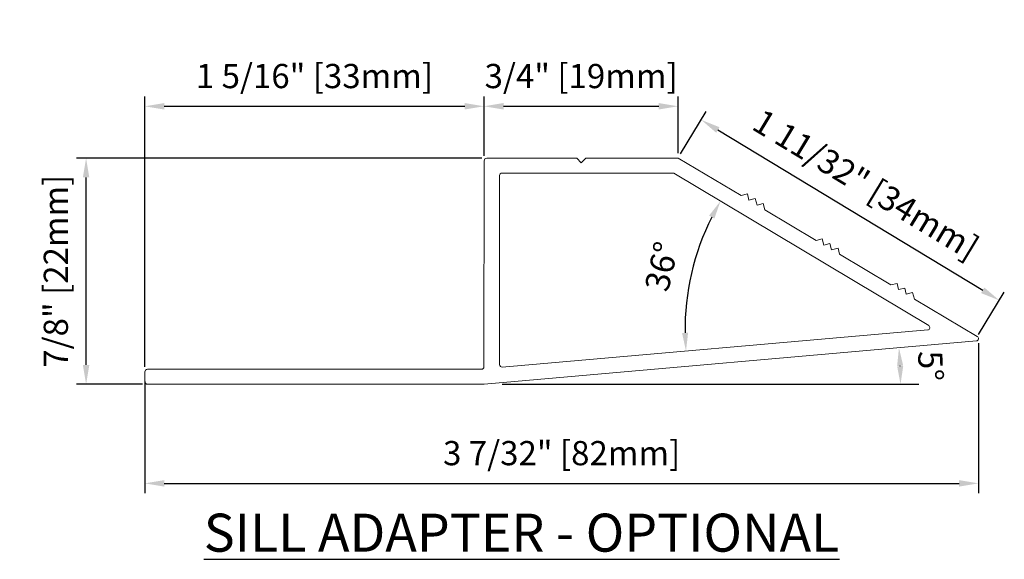
# Model space of a CAD drawing. Units: inches. Extents: x 268513 to 268758, y -310017 to -309892.
# Drawn here: x 268536 to 268540, y -309905 to -309902 of the extents above; entities that cross this region are included whole.
import ezdxf

# ---------------------------------------------------------------- set-up
doc = ezdxf.new("R2010")
doc.units = ezdxf.units.IN
doc.header["$MEASUREMENT"] = 0
doc.header["$PDMODE"] = 35
doc.header["$PDSIZE"] = 0.000315
doc.layers.get('DEFPOINTS').update_dxf_attribs({"linetype": 'CONTINUOUS'})
doc.layers.add('DIMENSIONS', color=12, linetype='CONTINUOUS')
doc.layers.add('OUTLINE', color=3, linetype='CONTINUOUS')
doc.styles.get("Standard").update_dxf_attribs({"font": 'arial.ttf'})
doc.dimstyles.new('1-1', dxfattribs={"dimscale": 1.5, "dimtxt": 0.0625, "dimasz": 0.046875, "dimexe": 0.046875, "dimexo": 0.046875, "dimgap": 0.046875, "dimtad": 1, "dimdec": 5, "dimzin": 0, "dimdsep": 46, "dimlunit": 4, "dimtxsty": 'Standard', "dimcen": 0.09375, "dimclrt": 2, "dimadec": 0, "dimazin": 0, "dimtfac": 1, "dimtdec": 5, "dimtofl": 0, "dimtmove": 0, "dimatfit": 3, "dimfxl": 1, "dimfrac": 2, "dimtolj": 1, "dimtzin": 0, "dimarcsym": 0})
doc.dimstyles.new('18-1', dxfattribs={"dimscale": 0.6, "dimtxt": 0.15625, "dimasz": 0.125, "dimexe": 0.0625, "dimexo": 0.03125, "dimgap": 0.09375, "dimtad": 1, "dimdec": 5, "dimzin": 0, "dimdsep": 46, "dimlunit": 4, "dimtxsty": 'Standard', "dimcen": 0.09375, "dimclrt": 2, "dimadec": 0, "dimazin": 0, "dimtfac": 1, "dimtdec": 5, "dimtofl": 0, "dimtmove": 0, "dimatfit": 3, "dimfxl": 1, "dimfrac": 2, "dimtolj": 1, "dimtzin": 0, "dimarcsym": 0})

# ---------------------------------------------------------------- blocks, each defined once
blk = doc.blocks.new('*D53')
at = {"layer": 'DEFPOINTS', "color": 0, "transparency": 16777216}
for p in [(268539.5928, -309903.67), (268536.369, -309903.8183), (268539.5928, -309904.2306)]:
    blk.add_point(p, dxfattribs=at)
at = {"layer": 'DIMENSIONS', "color": 0, "lineweight": -2, "transparency": 16777216}
for p, q in [((268539.5928, -309903.6887), (268539.5928, -309904.2681)), ((268536.369, -309903.8371), (268536.369, -309904.2681)), ((268536.444, -309904.2306), (268539.5178, -309904.2306))]:
    blk.add_line(p, q, dxfattribs=at)
at = {"layer": 'DIMENSIONS', "color": 0, "transparency": 16777216}
for points in [[(268536.444, -309904.2181), (268536.444, -309904.2431), (268536.369, -309904.2306)], [(268539.5178, -309904.2181), (268539.5178, -309904.2431), (268539.5928, -309904.2306)]]:
    blk.add_solid(points, dxfattribs=at)
at = {"layer": 'DIMENSIONS', "color": 2, "transparency": 16777216, "insert": (268537.9809, -309904.1137), "char_height": 0.09375, "attachment_point": 5}
blk.add_mtext('\\A1;3 7/32" [82mm]', dxfattribs=at)
blk = doc.blocks.new('*D54')
at = {"layer": 'DEFPOINTS', "color": 0, "transparency": 16777216}
for p in [(268536.1419, -309902.9723), (268537.691, -309902.9723), (268536.379, -309903.8475)]:
    blk.add_point(p, dxfattribs=at)
at = {"layer": 'DIMENSIONS', "color": 0, "lineweight": -2, "transparency": 16777216}
for p, q in [((268537.6723, -309902.9723), (268536.1044, -309902.9723)), ((268536.1419, -309903.7725), (268536.1419, -309903.0473)), ((268536.3603, -309903.8475), (268536.1044, -309903.8475))]:
    blk.add_line(p, q, dxfattribs=at)
at = {"layer": 'DIMENSIONS', "color": 0, "transparency": 16777216}
for points in [[(268536.1294, -309903.0473), (268536.1544, -309903.0473), (268536.1419, -309902.9723)], [(268536.1294, -309903.7725), (268536.1544, -309903.7725), (268536.1419, -309903.8475)]]:
    blk.add_solid(points, dxfattribs=at)
at = {"layer": 'DIMENSIONS', "color": 2, "transparency": 16777216, "insert": (268536.0249, -309903.4099), "char_height": 0.09375, "attachment_point": 5, "rotation": 90}
blk.add_mtext('\\A1;7/8" [22mm]', dxfattribs=at)
blk = doc.blocks.new('*D55')
at = {"layer": 'DEFPOINTS', "color": 0, "transparency": 16777216}
for p in [(268537.681, -309902.7718), (268537.681, -309902.9823), (268536.369, -309903.7992)]:
    blk.add_point(p, dxfattribs=at)
at = {"layer": 'DIMENSIONS', "color": 0, "lineweight": -2, "transparency": 16777216}
for p, q in [((268536.369, -309903.7804), (268536.369, -309902.7343)), ((268537.681, -309902.9635), (268537.681, -309902.7343)), ((268536.444, -309902.7718), (268537.606, -309902.7718))]:
    blk.add_line(p, q, dxfattribs=at)
at = {"layer": 'DIMENSIONS', "color": 0, "transparency": 16777216}
for points in [[(268536.444, -309902.7593), (268536.444, -309902.7843), (268536.369, -309902.7718)], [(268537.606, -309902.7593), (268537.606, -309902.7843), (268537.681, -309902.7718)]]:
    blk.add_solid(points, dxfattribs=at)
at = {"layer": 'DIMENSIONS', "color": 2, "transparency": 16777216, "insert": (268537.025, -309902.6548), "char_height": 0.09375, "attachment_point": 5}
blk.add_mtext('\\A1;1 5/16" [33mm]', dxfattribs=at)
blk = doc.blocks.new('*D56')
at = {"layer": 'DEFPOINTS', "color": 0, "transparency": 16777216}
for p in [(268538.4313, -309902.7718), (268537.681, -309902.9823), (268538.4313, -309902.9723)]:
    blk.add_point(p, dxfattribs=at)
at = {"layer": 'DIMENSIONS', "color": 0, "lineweight": -2, "transparency": 16777216}
for p, q in [((268537.681, -309902.9635), (268537.681, -309902.7343)), ((268538.4313, -309902.9535), (268538.4313, -309902.7343)), ((268537.756, -309902.7718), (268538.3563, -309902.7718))]:
    blk.add_line(p, q, dxfattribs=at)
at = {"layer": 'DIMENSIONS', "color": 0, "transparency": 16777216}
for points in [[(268537.756, -309902.7593), (268537.756, -309902.7843), (268537.681, -309902.7718)], [(268538.3563, -309902.7593), (268538.3563, -309902.7843), (268538.4313, -309902.7718)]]:
    blk.add_solid(points, dxfattribs=at)
at = {"layer": 'DIMENSIONS', "color": 2, "transparency": 16777216, "insert": (268538.0562, -309902.6548), "char_height": 0.09375, "attachment_point": 5}
blk.add_mtext('\\A1;3/4" [19mm]', dxfattribs=at)
blk = doc.blocks.new('*D57')
at = {"layer": 'DEFPOINTS', "color": 0, "transparency": 16777216}
for p in [(268538.4313, -309902.9723), (268539.6732, -309903.5226), (268539.5837, -309903.6704)]:
    blk.add_point(p, dxfattribs=at)
at = {"layer": 'DIMENSIONS', "color": 0, "lineweight": -2, "transparency": 16777216}
for p, q in [((268538.441, -309902.9562), (268538.5402, -309902.7924)), ((268538.5849, -309902.8634), (268539.609, -309903.4838)), ((268539.5934, -309903.6544), (268539.6926, -309903.4906))]:
    blk.add_line(p, q, dxfattribs=at)
at = {"layer": 'DIMENSIONS', "color": 0, "transparency": 16777216}
for points in [[(268538.5914, -309902.8527), (268538.5784, -309902.8741), (268538.5208, -309902.8245)], [(268539.6155, -309903.4731), (268539.6026, -309903.4945), (268539.6732, -309903.5226)]]:
    blk.add_solid(points, dxfattribs=at)
at = {"layer": 'DIMENSIONS', "color": 2, "transparency": 16777216, "insert": (268539.1576, -309903.0736), "char_height": 0.09375, "attachment_point": 5, "rotation": 328.7923}
blk.add_mtext('\\A1;1 11/32" [34mm]', dxfattribs=at)
blk = doc.blocks.new('*D58')
at = {"layer": 'DEFPOINTS', "color": 0, "transparency": 16777216}
for p in [(268538.4146, -309903.0306), (268538.5104, -309903.3212), (268539.4002, -309903.6202), (268539.3963, -309903.6372), (268537.7508, -309903.7806)]:
    blk.add_point(p, dxfattribs=at)
at = {"layer": 'DIMENSIONS', "color": 0, "lineweight": -2, "transparency": 16777216}
blk.add_arc((268539.4245, -309903.6348), 0.9664, 153.2805, 180.8103, dxfattribs=at)
at = {"layer": 'DIMENSIONS', "color": 0, "transparency": 16777216}
for points in [[(268538.551, -309903.1946), (268538.5715, -309903.2059), (268538.5952, -309903.1386)], [(268538.4699, -309903.6478), (268538.4465, -309903.649), (268538.4617, -309903.7187)]]:
    blk.add_solid(points, dxfattribs=at)
at = {"layer": 'DIMENSIONS', "color": 2, "transparency": 16777216, "insert": (268538.3675, -309903.3916), "char_height": 0.09375, "attachment_point": 5, "rotation": 77.0454}
blk.add_mtext('\\A1;36°', dxfattribs=at)
blk = doc.blocks.new('*D59')
at = {"layer": 'DEFPOINTS', "color": 0, "transparency": 16777216}
for p in [(268539.5845, -309903.6795), (268539.2887, -309903.7531), (268536.379, -309903.8475), (268537.681, -309903.8475), (268537.681, -309903.8475)]:
    blk.add_point(p, dxfattribs=at)
at = {"layer": 'DIMENSIONS', "color": 0, "lineweight": -2, "transparency": 16777216}
blk.add_line((268537.7514, -309903.8475), (268539.3617, -309903.8475), dxfattribs=at)
blk.add_arc((268537.681, -309903.8475), 1.6104, 2.5018, 2.5415, dxfattribs=at)
at = {"layer": 'DIMENSIONS', "color": 0, "transparency": 16777216}
for points in [[(268539.2782, -309903.7769), (268539.3015, -309903.7753), (268539.2852, -309903.7059)], [(268539.3016, -309903.777), (268539.2782, -309903.7775), (268539.2914, -309903.8475)]]:
    blk.add_solid(points, dxfattribs=at)
at = {"layer": 'DIMENSIONS', "color": 2, "transparency": 16777216, "insert": (268539.408, -309903.7766), "char_height": 0.09375, "attachment_point": 5, "rotation": 272.3528}
blk.add_mtext('\\A1;5°', dxfattribs=at)

msp = doc.modelspace()

# ---------------------------------------------------------------- linework, layer by layer
at = {"layer": 'OUTLINE', "linetype": 'Continuous', "lineweight": 15}
for p, q in [((268537.681045, -309902.982264), (268537.680212, -309903.779992)), ((268538.039481, -309902.972261), (268537.691048, -309902.972261)), ((268538.056153, -309902.990599), (268538.039481, -309902.972261)), ((268538.074491, -309902.972261), (268538.056153, -309902.990599)), ((268538.43126, -309902.972261), (268538.074491, -309902.972261)), ((268538.674663, -309903.117302), (268538.43126, -309902.972261)), ((268537.740788, -309903.039572), (268537.740788, -309903.771478)), ((268538.414589, -309903.030611), (268537.749957, -309903.030402)), ((268539.400197, -309903.620225), (268538.414589, -309903.030611)), ((268538.699671, -309903.110634), (268538.674663, -309903.117302)), ((268538.704672, -309903.135641), (268538.699671, -309903.110634)), ((268538.729679, -309903.128972), (268538.704672, -309903.135641)), ((268538.736348, -309903.15398), (268538.729679, -309903.128972)), ((268538.759688, -309903.147311), (268538.736348, -309903.15398)), ((268538.766356, -309903.172318), (268538.759688, -309903.147311)), ((268538.964746, -309903.290685), (268538.766356, -309903.172318)), ((268538.988086, -309903.284017), (268538.964746, -309903.290685)), ((268538.994755, -309903.309024), (268538.988086, -309903.284017)), ((268539.018095, -309903.302355), (268538.994755, -309903.309024)), ((268539.024764, -309903.327363), (268539.018095, -309903.302355)), ((268539.049771, -309903.320694), (268539.024764, -309903.327363)), ((268539.054772, -309903.344034), (268539.049771, -309903.320694)), ((268539.253162, -309903.462401), (268539.054772, -309903.344034)), ((268539.27817, -309903.4574), (268539.253162, -309903.462401)), ((268539.283171, -309903.48074), (268539.27817, -309903.4574)), ((268539.308178, -309903.475738), (268539.283171, -309903.48074)), ((268539.31318, -309903.499078), (268539.308178, -309903.475738)), ((268539.338187, -309903.49241), (268539.31318, -309903.499078)), ((268539.344855, -309903.517417), (268539.338187, -309903.49241)), ((268539.588258, -309903.662459), (268539.344855, -309903.517417)), ((268537.750756, -309903.780612), (268539.396294, -309903.637232)), ((268537.681045, -309903.847512), (268539.584471, -309903.679533)), ((268536.369003, -309903.799164), (268536.369003, -309903.837509)), ((268537.671043, -309903.789162), (268536.379006, -309903.789162)), ((268536.379006, -309903.847512), (268537.681045, -309903.847512))]:
    msp.add_line(p, q, dxfattribs=at)
for centre, radius, start, end in [((268537.691638, -309902.982853), 0.010609, 93.184979, 176.815021), ((268537.749957, -309903.039572), 0.009169, 89.999947, 180.000053), ((268539.395495, -309903.628098), 0.009169, 274.998784, 59.155919), ((268539.583672, -309903.670398), 0.009169, 274.998738, 59.9853), ((268537.671043, -309903.779992), 0.009169, 269.999947, 359.999947), ((268537.749957, -309903.771478), 0.009169, 180.000093, 274.99879), ((268536.379595, -309903.799754), 0.010609, 93.184979, 176.815021), ((268536.380928, -309903.835587), 0.012078, 189.154942, 260.845058)]:
    msp.add_arc(centre, radius, start, end, dxfattribs=at)

# ---------------------------------------------------------------- texts
at = {"layer": 'DIMENSIONS', "color": 2, "insert": (268536.59695, -309904.347836), "char_height": 0.14721804, "width": 2.90005744, "attachment_point": 1}
msp.add_mtext('{\\LSILL ADAPTER - OPTIONAL}', dxfattribs=at)

# ---------------------------------------------------------------- dimensions: what is measured, and where the dimension line sits
at = {"layer": 'DIMENSIONS'}
for base, p1, p2, picture, middle in [((268537.681045, -309902.771781), (268536.369003, -309903.799164), (268537.681045, -309902.982264), '*D55', (268537.025024, -309902.654843)), ((268539.592831, -309904.230609), (268536.369003, -309903.818337), (268539.592831, -309903.669977), '*D53', (268537.980917, -309904.113671))]:
    dim = msp.add_linear_dim(base=base, p1=p1, p2=p2, dimstyle='18-1', dxfattribs=at)
    dim.commit()
    dim.dimension.update_dxf_attribs({"geometry": picture, "text_midpoint": middle})
dim = msp.add_linear_dim(base=(268538.4312603, -309902.7717811), p1=(268537.6810454, -309902.9822637), p2=(268538.4312603, -309902.9722609), dimstyle='18-1', dxfattribs=at)
dim.commit()
dim.dimension.update_dxf_attribs({"geometry": '*D56', "text_midpoint": (268538.0561529, -309902.7717811), "dimtype": 160})
dim = msp.add_aligned_dim(p1=(268538.43126, -309902.972261), p2=(268539.583672, -309903.670398), distance=0.172747, dimstyle='18-1', dxfattribs=at)
dim.commit()
dim.dimension.update_dxf_attribs({"geometry": '*D57', "text_midpoint": (268539.157564, -309903.073564)})
dim = msp.add_linear_dim(base=(268536.141855, -309902.972261), p1=(268536.379006, -309903.847512), p2=(268537.691048, -309902.972261), angle=90, dimstyle='18-1', dxfattribs=at)
dim.commit()
dim.dimension.update_dxf_attribs({"geometry": '*D54', "text_midpoint": (268536.024917, -309903.409886)})
dim = msp.add_angular_dim_2l(base=(268538.510359, -309903.321205), line1=((268537.750756, -309903.780612), (268539.396294, -309903.637232)), line2=((268539.400197, -309903.620225), (268538.414589, -309903.030611)), dimstyle='1-1', dxfattribs=at)
dim.commit()
dim.dimension.update_dxf_attribs({"geometry": '*D58', "text_midpoint": (268538.367471, -309903.391618)})
dim = msp.add_angular_dim_2l(base=(268539.288657, -309903.753065), line1=((268537.681045, -309903.847512), (268539.584471, -309903.679533)), line2=((268536.379006, -309903.847512), (268537.681045, -309903.847512)), dimstyle='1-1', dxfattribs=at)
dim.commit()
dim.dimension.update_dxf_attribs({"geometry": '*D59', "text_midpoint": (268539.290071, -309903.781401), "dimtype": 162})

doc.saveas('drawing.dxf')
